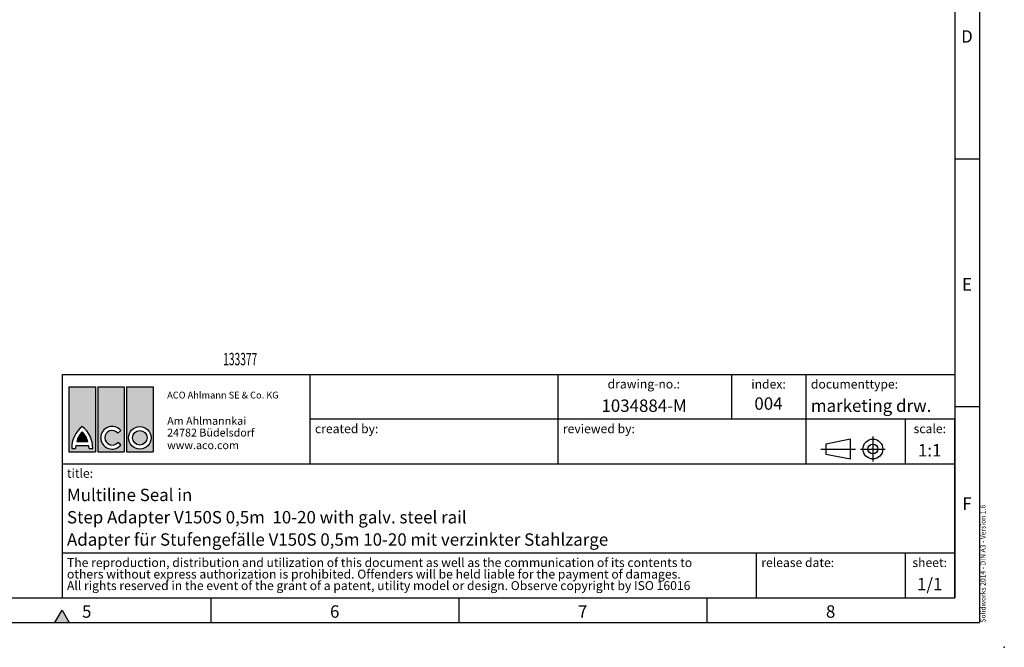
# Model space of a CAD drawing. Units: millimetres. Extents: x 75 to 2100, y 0 to 1460.
# Drawn here: x 1107 to 2100, y 0 to 633 of the extents above; entities that cross this region are included whole.
import ezdxf
from ezdxf.enums import TextEntityAlignment as Align

# ---------------------------------------------------------------- set-up
doc = ezdxf.new("R2010")
doc.units = ezdxf.units.MM
doc.header["$LTSCALE"] = 5
doc.header["$PDSIZE"] = -1
doc.layers.get('0').update_dxf_attribs({"color": 1})
doc.layers.add('MARKETING_DRW', color=1, linetype='Continuous')
doc.layers.add('NOTES', color=7, linetype='Continuous')
doc.styles.add('SLDTEXTSTYLE0', font='TXT', dxfattribs={"width": 0.605})

# ---------------------------------------------------------------- blocks, each defined once
blk = doc.blocks.new('1034884-M_004_SW_NOTE_0')
at = {"insert": (0, 10.23197518443997), "char_height": 7.9375, "attachment_point": 1, "style": 'SLDTEXTSTYLE0'}
blk.add_mtext('www.aco.com', dxfattribs=at)
blk = doc.blocks.new('1034884-M_004_SW_NOTE_0_1')
at = {"insert": (0, 10.23197518443997), "char_height": 7.9375, "attachment_point": 1, "style": 'SLDTEXTSTYLE0'}
blk.add_mtext('24782 Büdelsdorf', dxfattribs=at)
blk = doc.blocks.new('1034884-M_004_SW_NOTE_0_2')
at = {"insert": (0, 10.23197518443998), "char_height": 7.9375, "attachment_point": 1, "style": 'SLDTEXTSTYLE0'}
blk.add_mtext('Am Ahlmannkai', dxfattribs=at)
blk = doc.blocks.new('1034884-M_004_SW_NOTE_0_3')
at = {"insert": (0, 8.820668262448251), "char_height": 6.842672413793103, "attachment_point": 1, "style": 'SLDTEXTSTYLE0'}
blk.add_mtext('ACO Ahlmann SE & Co. KG', dxfattribs=at)
blk = doc.blocks.new('1034884-M_004_ACO_Logo_Black')
h = blk.add_hatch(color=256)
h.paths.add_polyline_path([(26.7524999999999, 6.938893903907228e-14), (26.75250000000011, 65.25000000000031), (1.040834085586084e-13, 65.25000000000038), (3.469446951953614e-14, 1.387778780781446e-13)], flags=0)
edge = h.paths.add_edge_path(flags=0)
edge.add_arc((1.965566645237456, 2.719646293915315), 18.27000000000001, 1.70267130094404, 10.97771219087588)
edge.add_line((19.90125000000006, 6.198750000000058), (6.851250000000052, 6.198750000000058))
edge.add_arc((24.78693335476262, 2.719646293915315), 18.27, 169.0222878091241, 178.297328699056)
edge.add_line((6.525000000000038, 3.262500000000071), (2.77312500000005, 3.262500000000071))
edge.add_arc((30.17298378070719, 3.793314277603308), 27.40500000000001, 127.80004226987381, 181.1098456421219, ccw=False)
edge.add_arc((-3.420483780707077, 3.793314277603308), 27.40500000000001, -1.109845642122707, 52.19995773012448, ccw=False)
edge.add_line((23.97937500000006, 3.262500000000071), (20.22750000000004, 3.262500000000071))
h = blk.add_hatch(color=256)
h.paths.add_polyline_path([(55.78875000000007, 6.938893903907228e-14), (55.78875000000007, 65.2500000000001), (29.03625000000003, 65.2500000000001), (29.03625000000003, 6.938893903907228e-14)], flags=0)
edge = h.paths.add_edge_path(flags=0)
edge.add_line((52.36314272369345, 21.21480221530046), (49.19384434962672, 18.64835499555038))
edge.add_arc((43.48910727630668, 14.02875000000005), 7.340624999999982, 39.00000000000094, 320.9999999999999)
edge.add_line((49.19384434962672, 9.409145004449712), (52.36314272369345, 6.842697784699564))
edge.add_arc((43.48910727630668, 14.02875000000005), 11.41875000000001, 38.99999999999949, 320.9999999999993, ccw=False)
h = blk.add_hatch(color=256)
h.paths.add_polyline_path([(84.82500000000007, 6.938893903907228e-14), (84.82500000000007, 65.2500000000001), (58.07250000000003, 65.2500000000001), (58.07250000000003, 6.938893903907228e-14)], flags=0)
edge = h.paths.add_edge_path(flags=0)
edge.add_arc((71.44875000000006, 14.02875000000005), 11.41875000000005, 0, 360)
h = blk.add_hatch(color=256)
edge = h.paths.add_edge_path(flags=0)
edge.add_arc((1.026149727432792, 6.43767234554532), 18.27, 11.60763246583802, 47.46993205327813)
edge.add_arc((25.72635027256728, 6.43767234554532), 18.26999999999998, 132.5300679467218, 168.392367534162)
edge.add_line((7.830000000000024, 10.11375000000009), (18.92250000000005, 10.11375000000009))
h = blk.add_hatch(color=256)
edge = h.paths.add_edge_path(flags=0)
edge.add_arc((71.44875000000006, 14.02875000000005), 7.340624999999984, 0, 360)
for p, q in [((1.040834085586084e-13, 65.25000000000038), (26.75250000000011, 65.25000000000031)), ((1.040834085586084e-13, 65.25000000000038), (3.469446951953614e-14, 1.387778780781446e-13)), ((26.75250000000011, 65.25000000000031), (26.7524999999999, 6.938893903907228e-14)), ((29.03625000000003, 65.2500000000001), (55.78875000000007, 65.2500000000001)), ((29.03625000000003, 65.2500000000001), (29.03625000000003, 6.938893903907228e-14)), ((55.78875000000007, 65.2500000000001), (55.78875000000007, 6.938893903907228e-14)), ((58.07250000000003, 65.2500000000001), (84.82500000000007, 65.2500000000001)), ((58.07250000000003, 65.2500000000001), (58.07250000000003, 6.938893903907228e-14)), ((84.82500000000007, 65.2500000000001), (84.82500000000007, 6.938893903907228e-14)), ((52.36314272369345, 21.21480221530046), (49.19384434962672, 18.64835499555031)), ((7.830000000000024, 10.11375000000009), (18.92250000000005, 10.11375000000009)), ((3.469446951953614e-14, 1.387778780781446e-13), (26.7524999999999, 6.938893903907228e-14)), ((2.77312500000005, 3.262500000000071), (6.525000000000038, 3.262500000000071)), ((6.851250000000052, 6.198750000000058), (19.90125000000006, 6.198750000000058)), ((20.22750000000004, 3.262500000000071), (23.97937500000006, 3.262500000000071)), ((29.03625000000003, 6.938893903907228e-14), (55.78875000000007, 6.938893903907228e-14)), ((52.36314272369345, 6.842697784699703), (49.19384434962672, 9.40914500444985)), ((58.07250000000003, 6.938893903907228e-14), (84.82500000000007, 6.938893903907228e-14))]:
    blk.add_line(p, q)
for radius in [11.41875000000005, 7.34062499999998]:
    blk.add_circle((71.44875000000006, 14.02875000000005), radius)
for centre, radius, start, end in [((30.17298378070719, 3.793314277603308), 27.40500000000003, 127.8000422698746, 181.1098456421227), ((25.72635027256728, 6.43767234554532), 18.27, 132.5300679467218, 168.392367534162), ((-3.420483780707077, 3.793314277603308), 27.40500000000003, 358.8901543578789, 52.19995773012536), ((1.026149727432792, 6.43767234554532), 18.27, 11.60763246583802, 47.46993205327813), ((43.48910727630668, 14.02875000000005), 11.41875000000004, 39.00000000000039, 321.0000000000007), ((43.48910727630668, 14.02875000000005), 7.340625000000004, 39.0000000000005, 321.0000000000007), ((24.78693335476262, 2.719646293915315), 18.27, 169.0222878091241, 178.297328699056), ((1.965566645237456, 2.719646293915315), 18.27000000000002, 1.70267130094404, 10.97771219087588)]:
    blk.add_arc(centre, radius, start, end)
blk = doc.blocks.new('1034884-M_004_DE-ACO_Ahlmann_SE')
for name, p in [('1034884-M_004_ACO_Logo_Black', (6.999999999999992, 12.30769230769202)), ('1034884-M_004_SW_NOTE_0_3', (106.0000000000001, 63.97292419861811)), ('1034884-M_004_SW_NOTE_0_2', (106.0000000000001, 37.11217947874669)), ('1034884-M_004_SW_NOTE_0_1', (106, 25.28896125784608)), ('1034884-M_004_SW_NOTE_0', (106.0000000000001, 12.55664237628504))]:
    blk.add_blockref(name, p)
blk = doc.blocks.new('1034884-M_004_local article - client 1000')
at = {"style": 'SLDTEXTSTYLE0', "width": 0.605, "flags": 2}
blk.add_attdef('TITLE', text='', height=12.5, dxfattribs=at).set_placement((5.000000000000074, 3.854166930541223), align=Align.BOTTOM_LEFT)
at = {"style": 'SLDTEXTSTYLE0', "width": 0.605}
blk.add_attdef('ARTICLENO', text='', height=12.5, dxfattribs=at).set_placement((162.5000000000003, 3.854166930540651), align=Align.BOTTOM_LEFT)
blk = doc.blocks.new('1034884-M_004_SW_NOTE_0_4')
at = {"layer": 'MARKETING_DRW', "char_height": 9, "attachment_point": 1, "style": 'SLDTEXTSTYLE0'}
for s, insert in [('The reproduction, distribution and utilization of this document as well as the communication of its contents to', (0, 11.60160965794769)), ('others without express authorization is prohibited. Offenders will be held liable for the payment of damages.', (0, -0.02339038489314674)), ('All rights reserved in the event of the grant of a patent, utility model or design. Observe copyright by ISO 16016', (0, -11.64839042773399))]:
    blk.add_mtext(s, dxfattribs=dict(at, insert=insert))

msp = doc.modelspace()

# ---------------------------------------------------------------- hatches: boundary and pattern name
msp.add_hatch(color=256).paths.add_polyline_path([(1142.78312163513, 25.00000000000002), (1157.21687836487, 25.00000000000002), (1150, 37.5)], flags=0)

# ---------------------------------------------------------------- linework, layer by layer
for p, q in [((2075, 1460), (2075, 25)), ((2050, 1435), (2050, 50.00000000000001)), ((2075, 492.5000000000002), (2050, 492.5000000000002)), ((2075, 242.5000000000001), (2050, 242.5000000000001)), ((99.99999999999994, 50.00000000000001), (2050, 50.00000000000001)), ((1300, 50.00000000000004), (1300, 25.00000000000002)), ((1550, 50.00000000000004), (1550, 25.00000000000002)), ((1800, 50.00000000000004), (1800, 25.00000000000002)), ((1142.78312163513, 25.00000000000002), (1150, 37.5)), ((1150, 37.5), (1157.216878364871, 25.00000000000002)), ((75, 25), (2075, 25)), ((1142.78312163513, 25.00000000000002), (1157.216878364871, 25.00000000000002))]:
    msp.add_line(p, q)
msp.add_point((2100, 0))
at = {"layer": 'MARKETING_DRW'}
for p, q in [((1150, 275.0000000000001), (1150, 50.00000000000004)), ((1150, 275.0000000000001), (1650, 275.0000000000001)), ((1400, 275.0000000000001), (1400, 184.9999999999997)), ((1650, 275.0000000000001), (1650, 229.9999999999998)), ((1650, 275.0000000000001), (1900, 275.0000000000001)), ((1825, 275.0000000000001), (1825, 230.0000000000001)), ((1900, 275.0000000000001), (1900, 229.9999999999999)), ((1900, 275.0000000000001), (2050, 275.0000000000001)), ((2050, 275.0000000000001), (2050, 230.0000000000001)), ((2050, 230.0000000000001), (1400, 230.0000000000001)), ((1650, 229.9999999999998), (1650, 184.9999999999999)), ((1900, 229.9999999999999), (1900, 184.9999999999997)), ((2000, 230.0000000000001), (2000, 184.9999999999997)), ((2050, 50.00000000000004), (2050, 230.0000000000001)), ((1945, 209.9999999999999), (1920, 205.0499999999998)), ((1945, 189.9999999999997), (1945, 209.9999999999999)), ((1967.5, 212.4999999999998), (1967.5, 187.4999999999997)), ((1915, 199.9999999999998), (1950, 199.9999999999998)), ((1920, 205.0499999999998), (1920, 194.9499999999998)), ((1955, 199.9999999999998), (1980, 199.9999999999998)), ((1920, 194.9499999999998), (1945, 189.9999999999997)), ((1150.97457451748, 184.9999999999999), (2050, 184.9999999999999)), ((2050, 95.00000000000023), (1150, 95.00000000000009)), ((1850, 49.99999999999977), (1850, 94.99999999999987)), ((2000, 94.99999999999994), (2000, 49.99999999999977)), ((1150, 50.00000000000004), (2050, 50.00000000000004)), ((1150, 50.00000000000004), (2050, 50.00000000000004))]:
    msp.add_line(p, q, dxfattribs=at)
for radius in [10.00000000000024, 5.000000000000224]:
    msp.add_circle((1967.5, 199.9999999999998), radius, dxfattribs=at)

# ---------------------------------------------------------------- block references
for name, p in [('1034884-M_004_DE-ACO_Ahlmann_SE', (1150, 185)), ('1034884-M_004_SW_NOTE_0_4', (1155, 78.37500024819713))]:
    msp.add_blockref(name, p, dxfattribs=at)
at = {"layer": 'NOTES'}
ref = msp.add_blockref('1034884-M_004_local article - client 1000', (1150, 276.7098980052995), dxfattribs=at)
ref.add_attrib('ARTICLENO', '133377', dxfattribs={"layer": '0', "height": 12.5, "style": 'SLDTEXTSTYLE0', "width": 0.605}).set_placement((1312.5, 280.5640649358402), align=Align.BOTTOM_LEFT)

# ---------------------------------------------------------------- texts
at = {"char_height": 12.5, "attachment_point": 2, "style": 'SLDTEXTSTYLE0'}
for s, insert in [('D', (2062.356770690531, 622.3633462069824)), ('E', (2062.434896058403, 372.3633462069824)), ('F', (2062.335069361143, 151.1133462069825)), ('5', (1174.913194437977, 42.36334620698247)), ('6', (1424.913194437977, 42.36334620698248)), ('7', (1674.913194437977, 42.36334620698248)), ('8', (1924.913194437977, 42.36334620698248))]:
    msp.add_mtext(s, dxfattribs=dict(at, insert=insert))
at = {"insert": (2076.054661220813, 25.00000000000001), "char_height": 5, "attachment_point": 1, "rotation": 90.00000000000018, "style": 'SLDTEXTSTYLE0'}
msp.add_mtext('Solidworks 2014 - DIN A3 - Version 1.6', dxfattribs=at)
at = {"layer": 'MARKETING_DRW', "style": 'SLDTEXTSTYLE0'}
for s, insert, char_height, attachment_point in [('drawing-no.:', (1736.534373871983, 270.057876455934), 9, 2), ('index:', (1862.312500089407, 269.976609906145), 9, 2), ('documenttype:', (1905, 269.9766099061448), 9, 1), ('1034884-M', (1736.84461787343, 249.967513677691), 12.5, 2), ('004', (1862.239583022892, 252.0971433073206), 12.5, 2), ('marketing drw.', (1905, 249.9675136776909), 12.5, 1), ('created by:', (1405, 224.9766099061451), 9, 1), ('reviewed by:', (1655, 224.9766099061452), 9, 1), ('scale:', (2024.875000087544, 224.9766099061448), 9, 2), ('1:1', (2024.782986240461, 204.9675136776907), 12.5, 2), ('title:', (1155, 179.9766099061449), 9, 1), ('Multiline Seal in', (1155, 159.967513677691), 12.5, 1), ('Step Adapter V150S 0,5m  10-20 with galv. steel rail', (1155, 137.4675136776906), 12.5, 1), ('Adapter für Stufengefälle V150S 0,5m 10-20 mit verzinkter Stahlzarge', (1155, 114.9675136776906), 12.5, 1), ('release date:', (1855, 89.976609906145), 9, 1), ('sheet:', (2024.750000091269, 89.97660990614482), 9, 2), ('1/1', (2024.782986240461, 69.96751367769075), 12.5, 2)]:
    msp.add_mtext(s, dxfattribs=dict(at, insert=insert, char_height=char_height, attachment_point=attachment_point))

doc.saveas('drawing.dxf')
